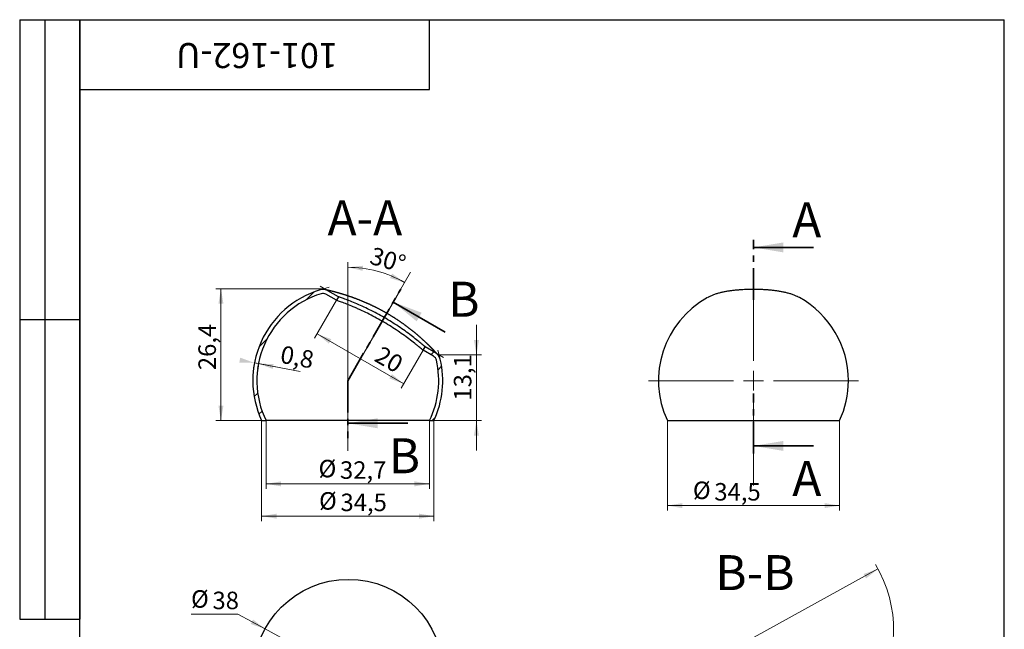
# Model space of a CAD drawing. Units: millimetres. Extents: x 8 to 210, y -7 to 292.
# Drawn here: x 8 to 205, y 170 to 292 of the extents above; entities that cross this region are included whole.
import ezdxf

# ---------------------------------------------------------------- set-up
doc = ezdxf.new("R2010")
doc.units = ezdxf.units.MM
doc.header["$PDSIZE"] = -1
doc.linetypes.add('CENTER', pattern=[10.159999999999998, 6.35, -1.27, 1.27, -1.27])
doc.styles.add('SLDTEXTSTYLE1', font='TXT', dxfattribs={"width": 0.7})
doc.dimstyles.new('SLDDIMSTYLE0', dxfattribs={"dimtxt": 3.5, "dimasz": 3, "dimexe": 0, "dimexo": 0.0625, "dimgap": 0.875, "dimtad": 2, "dimdec": 1, "dimrnd": 1e-09, "dimzin": 12, "dimdsep": 46, "dimtxsty": 'SLDTEXTSTYLE1', "dimsah": 1, "dimcen": 0.09, "dimadec": 0, "dimazin": 3, "dimtfac": 1, "dimtdec": 3, "dimtofl": 0, "dimtmove": 0, "dimatfit": 3, "dimfxl": 1, "dimfrac": 2, "dimtolj": 1, "dimtzin": 12, "dimarcsym": 0})
doc.dimstyles.new('SLDDIMSTYLE1', dxfattribs={"dimtxt": 3.5, "dimasz": 3, "dimexe": 0, "dimexo": 0.0625, "dimgap": 0.875, "dimtad": 2, "dimdec": 1, "dimrnd": 1e-09, "dimzin": 12, "dimdsep": 46, "dimtxsty": 'SLDTEXTSTYLE1', "dimsah": 1, "dimcen": 0.09, "dimadec": 0, "dimazin": 3, "dimtfac": 1, "dimtdec": 3, "dimtmove": 0, "dimatfit": 0, "dimfxl": 1, "dimfrac": 2, "dimtolj": 1, "dimtzin": 12, "dimarcsym": 0})
doc.dimstyles.new('SLDDIMSTYLE2', dxfattribs={"dimtxt": 3.5, "dimasz": 3, "dimexe": 0, "dimexo": 0.0625, "dimgap": 0.875, "dimtad": 2, "dimdec": 4, "dimzin": 12, "dimdsep": 46, "dimtxsty": 'SLDTEXTSTYLE1', "dimsah": 1, "dimcen": 0.09, "dimazin": 3, "dimtfac": 1, "dimtdec": 3, "dimtofl": 0, "dimtmove": 0, "dimatfit": 3, "dimfxl": 1, "dimfrac": 2, "dimtolj": 1, "dimtzin": 12, "dimarcsym": 0})
doc.dimstyles.new('SLDDIMSTYLE3', dxfattribs={"dimtxt": 3.5, "dimasz": 3, "dimexe": 0, "dimexo": 0.0625, "dimgap": 0.875, "dimtad": 2, "dimdec": 1, "dimrnd": 1e-09, "dimdsep": 46, "dimtxsty": 'SLDTEXTSTYLE1', "dimsah": 1, "dimcen": 0.09, "dimadec": 0, "dimazin": 2, "dimtfac": 1, "dimtdec": 3, "dimtmove": 0, "dimatfit": 0, "dimfxl": 1, "dimfrac": 2, "dimtolj": 1, "dimtzin": 12, "dimarcsym": 0})
doc.dimstyles.new('SLDDIMSTYLE4', dxfattribs={"dimtxt": 3.5, "dimasz": 3, "dimexe": 0, "dimexo": 0.0625, "dimgap": 0.875, "dimtad": 0, "dimtih": 1, "dimtoh": 1, "dimdec": 1, "dimrnd": 1e-09, "dimzin": 12, "dimdsep": 46, "dimtxsty": 'SLDTEXTSTYLE1', "dimsah": 1, "dimcen": 0, "dimadec": 0, "dimazin": 3, "dimtfac": 1, "dimtdec": 3, "dimtmove": 0, "dimatfit": 3, "dimfxl": 1, "dimfrac": 2, "dimtolj": 1, "dimtzin": 12, "dimarcsym": 0})
doc.dimstyles.new('SLDDIMSTYLE5', dxfattribs={"dimtxt": 3.5, "dimasz": 3, "dimexe": 0, "dimexo": 0.0625, "dimgap": 0.875, "dimtad": 0, "dimtih": 1, "dimtoh": 1, "dimdec": 1, "dimrnd": 1e-09, "dimzin": 12, "dimdsep": 46, "dimtxsty": 'SLDTEXTSTYLE1', "dimsah": 1, "dimcen": 0, "dimadec": 0, "dimazin": 3, "dimtfac": 1, "dimtdec": 3, "dimtmove": 0, "dimatfit": 3, "dimfxl": 1, "dimfrac": 2, "dimtolj": 1, "dimtzin": 12, "dimarcsym": 0})
pattern_1 = [(45, (0, 0), (-6.735192090801866, 6.735192090801866), []), (45, (4.49013, 2e-323), (-6.735192090801866, 6.735192090801866), [])]

# ---------------------------------------------------------------- blocks, each defined once
blk = doc.blocks.new('_D')
at = {"color": 7, "linetype": 'Continuous', "lineweight": 0}
for p, q in [((137.5809300720519, 211.7586732980935), (137.5809300720519, 193.7586732980935)), ((172.0483059512801, 211.7586732980935), (172.0483059512801, 193.7586732980935)), ((172.0483059512801, 194.7586732980935), (137.5809300720519, 194.7586732980935))]:
    blk.add_line(p, q, dxfattribs=at)
at = {"color": 7, "linetype": 'Continuous', "lineweight": 18}
for points in [[(137.5809300720519, 194.7586732980935), (140.5809300720519, 194.2586732980935), (140.5809300720519, 195.2586732980935)], [(172.0483059512801, 194.7586732980935), (169.0483059512801, 195.2586732980935), (169.0483059512801, 194.2586732980935)]]:
    blk.add_solid(points, dxfattribs=at)
at = {"color": 7, "linetype": 'Continuous', "lineweight": 18, "char_height": 3.5, "attachment_point": 1, "style": 'SLDTEXTSTYLE1'}
for s, insert in [('%%c', (142.6946936728539, 199.5669381399481)), ('34,5', (146.980249005753, 199.2704103872953))]:
    blk.add_mtext(s, dxfattribs=dict(at, insert=insert))
blk = doc.blocks.new('SW_CENTERMARKSYMBOL_0')
at = {"color": 0, "linetype": 'Continuous', "lineweight": 18}
for p, q in [((0, 3.999999999999976), (0, 20.99999999999999)), ((0, 0), (0, 2.000000000000002)), ((-4.000000000000004, 0), (-20.99999999999999, 0)), ((0, 0), (-2.000000000000002, 0)), ((0, 0), (0, -2.000000000000002)), ((0, 0), (2.000000000000002, 0)), ((4.000000000000004, 0), (20.99999999999999, 0)), ((0, -4.000000000000004), (0, -21.00000000000002))]:
    blk.add_line(p, q, dxfattribs=at)
blk = doc.blocks.new('_D_1')
at = {"color": 7, "linetype": 'Continuous', "lineweight": 0}
for p, q in [((68.95443693732572, 238.1706221058107), (47.27000716751979, 238.1706221058107)), ((48.27000716751979, 238.1706221058107), (48.27000716751979, 211.7586732980935)), ((57.29739086911351, 211.7586732980935), (47.27000716751979, 211.7586732980935))]:
    blk.add_line(p, q, dxfattribs=at)
at = {"color": 7, "linetype": 'Continuous', "lineweight": 18}
for points in [[(48.27000716751979, 238.1706221058107), (47.77000716751979, 235.1706221058107), (48.77000716751979, 235.1706221058107)], [(48.27000716751979, 211.7586732980935), (48.77000716751979, 214.7586732980935), (47.77000716751979, 214.7586732980935)]]:
    blk.add_solid(points, dxfattribs=at)
at = {"color": 7, "linetype": 'Continuous', "lineweight": 18, "insert": (43.75827031114856, 221.8644843504156), "char_height": 3.5, "attachment_point": 1, "rotation": 90.00000000000041, "style": 'SLDTEXTSTYLE1'}
blk.add_mtext('26,4', dxfattribs=at)
blk = doc.blocks.new('_D_2')
at = {"color": 7, "linetype": 'Continuous', "lineweight": 0}
for p, q in [((99.3844667770028, 224.9026154733131), (99.3844667770028, 230.9026154733131)), ((91.93529853997241, 224.9026154733131), (100.3844667770028, 224.9026154733131)), ((99.3844667770028, 224.9026154733131), (99.3844667770028, 211.7586732980935)), ((89.99234460818464, 211.7586732980935), (100.3844667770028, 211.7586732980935)), ((99.3844667770028, 211.7586732980935), (99.3844667770028, 205.7586732980935))]:
    blk.add_line(p, q, dxfattribs=at)
at = {"color": 7, "linetype": 'Continuous', "lineweight": 18}
for points in [[(99.3844667770028, 224.9026154733131), (99.8844667770028, 227.9026154733131), (98.8844667770028, 227.9026154733131)], [(99.3844667770028, 211.7586732980935), (98.8844667770028, 208.7586732980935), (99.8844667770028, 208.7586732980935)]]:
    blk.add_solid(points, dxfattribs=at)
at = {"color": 7, "linetype": 'Continuous', "lineweight": 18, "insert": (94.87272992063161, 215.7699417578642), "char_height": 3.5, "attachment_point": 1, "rotation": 90.00000000000041, "style": 'SLDTEXTSTYLE1'}
blk.add_mtext('13,1', dxfattribs=at)
blk = doc.blocks.new('_D_3')
at = {"color": 7, "linetype": 'Continuous', "lineweight": 0}
blk.add_line((73.64486773864907, 219.7586732980935), (73.64486773864907, 243.4497989549367), dxfattribs=at)
at = {"color": 7, "linetype": 'Continuous', "lineweight": 18}
blk.add_arc((73.64486773864907, 219.7586732980934), 22.69112565684328, 60.00000000000035, 90, dxfattribs=at)
for points in [[(73.64486773864907, 242.4497989549367), (76.60555228227335, 241.7538485018553), (76.67122894037414, 242.7516894594135)], [(84.99043056707059, 239.4097645573846), (82.52047013758745, 241.1843900042853), (82.07842731315928, 240.2873960570529)]]:
    blk.add_solid(points, dxfattribs=at)
at = {"color": 7, "linetype": 'Continuous', "lineweight": 18, "insert": (78.76569503053452, 246.5861956535756), "char_height": 3.5, "attachment_point": 1, "rotation": 344.072385076895, "style": 'SLDTEXTSTYLE1'}
blk.add_mtext('30°', dxfattribs=at)
blk = doc.blocks.new('_D_4')
at = {"color": 7, "linetype": 'Continuous', "lineweight": 0}
for p, q in [((57.29739086911351, 211.7586732980935), (57.29739086911351, 198.1075199434262)), ((89.99234460818464, 211.7586732980935), (89.99234460818464, 198.1075199434262)), ((57.29739086911351, 199.1075199434262), (89.99234460818464, 199.1075199434262))]:
    blk.add_line(p, q, dxfattribs=at)
at = {"color": 7, "linetype": 'Continuous', "lineweight": 18}
for points in [[(57.29739086911351, 199.1075199434262), (60.29739086911351, 198.6075199434262), (60.29739086911351, 199.6075199434262)], [(89.99234460818464, 199.1075199434262), (86.99234460818464, 199.6075199434262), (86.99234460818464, 198.6075199434262)]]:
    blk.add_solid(points, dxfattribs=at)
at = {"color": 7, "linetype": 'Continuous', "lineweight": 18, "char_height": 3.5, "attachment_point": 1, "style": 'SLDTEXTSTYLE1'}
for s, insert in [('%%c', (67.79583922376433, 203.9157847852808)), ('32,7', (72.08139455666343, 203.619257032628))]:
    blk.add_mtext(s, dxfattribs=dict(at, insert=insert))
blk = doc.blocks.new('_D_5')
at = {"color": 7, "linetype": 'Continuous', "lineweight": 0}
for p, q in [((54.98021129909135, 223.3126288399196), (54.79316100741628, 222.3302785009955)), ((54.98021129909134, 223.3126288399196), (64.12169799987322, 221.5719893898455)), ((54.98021129909134, 223.3126288399196), (55.76609157023061, 223.1629886065795)), ((55.76609157023061, 223.1629886065795), (55.57904127855555, 222.1806382676554)), ((55.76609157023061, 223.1629886065795), (61.66019360377515, 222.0406868565291))]:
    blk.add_line(p, q, dxfattribs=at)
at = {"color": 7, "linetype": 'Continuous', "lineweight": 18}
for points in [[(54.98021129909134, 223.3126288399196), (52.12668542815661, 224.3649548844068), (51.93963513648154, 223.3826045454827)], [(55.76609157023061, 223.1629886065795), (58.61961744116535, 222.1106625620923), (58.80666773284041, 223.0930129010164)]]:
    blk.add_solid(points, dxfattribs=at)
at = {"color": 7, "linetype": 'Continuous', "lineweight": 18, "insert": (60.59620739131473, 226.8360797027408), "char_height": 3.5, "attachment_point": 1, "rotation": 349.2193075971094, "style": 'SLDTEXTSTYLE1'}
blk.add_mtext('0,8', dxfattribs=at)
blk = doc.blocks.new('_D_6')
at = {"color": 7, "linetype": 'Continuous', "lineweight": 0}
for p, q in [((56.41117979903498, 211.7586732980935), (56.41117979903498, 191.6427718941663)), ((90.87855567826317, 211.7586732980935), (90.87855567826317, 191.6427718941663)), ((56.41117979903498, 192.6427718941663), (90.87855567826317, 192.6427718941663))]:
    blk.add_line(p, q, dxfattribs=at)
at = {"color": 7, "linetype": 'Continuous', "lineweight": 18}
for points in [[(56.41117979903498, 192.6427718941663), (59.41117979903498, 192.1427718941663), (59.41117979903498, 193.1427718941663)], [(90.87855567826317, 192.6427718941663), (87.87855567826317, 193.1427718941663), (87.87855567826317, 192.1427718941663)]]:
    blk.add_solid(points, dxfattribs=at)
at = {"color": 7, "linetype": 'Continuous', "lineweight": 18, "char_height": 3.5, "attachment_point": 1, "style": 'SLDTEXTSTYLE1'}
for s, insert in [('%%c', (67.89528416627277, 197.451036736021)), ('34,5', (72.18083949917187, 197.1545089833682))]:
    blk.add_mtext(s, dxfattribs=dict(at, insert=insert))
blk = doc.blocks.new('_D_7')
at = {"color": 7, "linetype": 'Continuous', "lineweight": 0}
for p, q in [((71.3846137008047, 235.8437984665343), (67.00667253658801, 228.2609819375637)), ((67.50667253658801, 229.1270073413482), (84.82718061227679, 219.1270073413482)), ((88.70512177649348, 225.8437984665343), (84.32718061227679, 218.2609819375637))]:
    blk.add_line(p, q, dxfattribs=at)
at = {"color": 7, "linetype": 'Continuous', "lineweight": 18}
for points in [[(67.50667253658801, 229.1270073413482), (69.85474874794133, 227.193994639456), (70.35474874794133, 228.0600200432404)], [(84.82718061227679, 219.1270073413482), (82.47910440092348, 221.0600200432404), (81.97910440092348, 220.193994639456)]]:
    blk.add_solid(points, dxfattribs=at)
at = {"color": 7, "linetype": 'Continuous', "lineweight": 18, "insert": (80.47743699612283, 226.8480379661179), "char_height": 3.5, "attachment_point": 1, "rotation": 330.0000000000008, "style": 'SLDTEXTSTYLE1'}
blk.add_mtext('20', dxfattribs=at)
blk = doc.blocks.new('_D_8')
at = {"color": 7, "linetype": 'Continuous', "lineweight": 0}
for p, q in [((51.67228472270421, 173.0189229117664), (42.28464561738421, 173.0189229117664)), ((57.08431095657254, 170.0756915717675), (51.67228472270421, 173.0189229117664)), ((90.46709106734005, 151.9210780513385), (57.08431095657254, 170.0756915717675)), ((90.46709106734005, 151.9210780513385), (95.73805634798755, 149.0545601270602))]:
    blk.add_line(p, q, dxfattribs=at)
at = {"color": 7, "linetype": 'Continuous', "lineweight": 18}
for points in [[(57.08431095657254, 170.0756915717675), (54.68770480993865, 171.9481976406272), (54.20995182255893, 171.069703427186)], [(90.46709106734005, 151.9210780513385), (92.86369721397395, 150.0485719824787), (93.34145020135367, 150.92706619592)]]:
    blk.add_solid(points, dxfattribs=at)
at = {"color": 7, "linetype": 'Continuous', "lineweight": 18, "char_height": 3.5, "attachment_point": 1, "style": 'SLDTEXTSTYLE1'}
for s, insert in [('%%c', (42.2846456173842, 177.827187753621)), ('38', (46.57020095028329, 177.5306600009683))]:
    blk.add_mtext(s, dxfattribs=dict(at, insert=insert))
blk = doc.blocks.new('_D_9')
at = {"color": 7, "linetype": 'Continuous', "lineweight": 0}
for p, q in [((179.7154317900326, 182.0703666583212), (135.1969147759313, 157.6011688197085)), ((135.1969147759313, 157.6011688197085), (131.1200769693704, 155.3603720112013)), ((131.1200769693704, 155.3603720112013), (119.1900762469621, 155.3603720112013))]:
    blk.add_line(p, q, dxfattribs=at)
at = {"color": 7, "linetype": 'Continuous', "lineweight": 18}
blk.add_arc((157.4561732829819, 169.8357677390149), 25.40000000000002, 327.2236283323875, 31.04956991362306, dxfattribs=at)
for points in [[(179.7154317900326, 182.0703666583212), (176.8455469482686, 181.0635096699592), (177.327224071076, 180.1871609098391)], [(135.1969147759313, 157.6011688197085), (138.0667996176953, 158.6080258080705), (137.5851224948879, 159.4843745681906)]]:
    blk.add_solid(points, dxfattribs=at)
at = {"color": 7, "linetype": 'Continuous', "lineweight": 18, "char_height": 3.5, "attachment_point": 1, "style": 'SLDTEXTSTYLE1'}
for s, insert in [('%%c', (119.1900762469621, 160.1686368530559)), ('50,8', (123.4756315798612, 159.8721091004032))]:
    blk.add_mtext(s, dxfattribs=dict(at, insert=insert))

msp = doc.modelspace()

# ---------------------------------------------------------------- hatches: boundary and pattern name
at = {"linetype": 'Continuous', "lineweight": 18}
h = msp.add_hatch(dxfattribs=at)
h.set_pattern_fill('ANSI32', angle=2.8e-322, style=0)
h.set_pattern_definition(pattern_1)
edge = h.paths.add_edge_path(flags=0)
edge.add_arc((68.68243306985784, 236.0182625351554), 2, 59.99999999999992, 106.9722150900614)
edge.add_arc((73.64486773864907, 219.7586732980935), 19, 106.9722150900618, 204.9010623703678)
edge.add_line((56.41117979903498, 211.7586732980935), (57.29739086911351, 211.7586732980935))
edge.add_arc((73.64486773864907, 219.7586732980935), 18.2, 106.97221509006101, 206.0758388188121, ccw=False)
edge.add_arc((68.68243306985784, 236.0182625351554), 1.2, 59.99999999999869, 106.97221509006039, ccw=False)
edge.add_line((69.28243306985784, 237.0574930196967), (71.3846137008047, 235.8437984665343))
edge.add_line((71.3846137008047, 235.8437984665343), (71.78461370080471, 236.5366187895619))
edge.add_line((71.78461370080471, 236.5366187895619), (69.68243306985785, 237.7503133427243))
h = msp.add_hatch(dxfattribs=at)
h.set_pattern_fill('ANSI32', angle=2.8e-322, style=0)
h.set_pattern_definition(pattern_1)
edge = h.paths.add_edge_path(flags=0)
edge.add_line((89.99234460818464, 211.7586732980935), (90.87855567826317, 211.7586732980935))
edge.add_arc((73.64486773864907, 219.7586732980935), 19, 335.0989376296338, 373.0277849099389)
edge.add_arc((90.20730240744035, 223.5908734288305), 2, 13.0277849099385, 60.00000000000063)
edge.add_line((91.20730240744034, 225.3229242363994), (89.10512177649348, 226.5366187895618))
edge.add_line((89.10512177649348, 226.5366187895618), (88.70512177649348, 225.8437984665343))
edge.add_line((88.70512177649348, 225.8437984665343), (90.80730240744033, 224.6301039133719))
edge.add_arc((90.20730240744035, 223.5908734288305), 1.2, 13.027784909938077, 59.999999999999886, ccw=False)
edge.add_arc((73.64486773864907, 219.7586732980935), 18.2, -26.075838818812883, 13.027784909937282, ccw=False)

# ---------------------------------------------------------------- linework, layer by layer
at = {"color": 7, "linetype": 'Continuous', "lineweight": 25}
for p, q in [((8.000000000000014, 292), (20.00000000000001, 292)), ((8.000000000000014, 292), (8.000000000000014, 172)), ((13.00000000000001, 292), (13.00000000000001, 172)), ((20, 5.000000000000001), (20, 292.0000000000001)), ((20, 292.0000000000001), (205.0000000000001, 292.0000000000001)), ((20, 278), (20, 292.0000000000001)), ((20, 292.0000000000001), (90, 292.0000000000001)), ((20.00000000000001, 292), (20.00000000000001, 172)), ((90.00000000000001, 278), (90, 292.0000000000001)), ((205.0000000000001, 5.000000000000001), (205.0000000000001, 292.0000000000001)), ((20, 278), (90.00000000000001, 278)), ((71.38461370080472, 235.8437984665343), (69.28243306985784, 237.0574930196967)), ((71.78461370080471, 236.5366187895619), (69.68243306985785, 237.7503133427243)), ((71.78461370080471, 236.5366187895619), (71.38461370080472, 235.8437984665343)), ((163.9930595057482, 236.3916488891977), (163.6557121545407, 236.5631863673456)), ((145.6230234182033, 236.3848458788751), (145.5969040179988, 236.3692776605819)), ((164.0185231720603, 236.366615305151), (163.9891776380509, 236.3825147197562)), ((8.000000000000007, 232), (20.00000000000001, 232)), ((88.70512177649348, 225.8437984665343), (89.10512177649348, 226.5366187895618)), ((90.80730240744033, 224.6301039133719), (88.70512177649348, 225.8437984665343)), ((91.20730240744034, 225.3229242363994), (89.10512177649348, 226.5366187895618)), ((56.41117979903499, 211.7586732980935), (57.29739086911352, 211.7586732980935)), ((89.99234460818464, 211.7586732980935), (57.29739086911352, 211.7586732980935)), ((89.99234460818464, 211.7586732980935), (90.87855567826317, 211.7586732980935)), ((137.5809300720519, 211.7586732980935), (172.0483059512801, 211.7586732980935)), ((8.000000000000014, 172), (20.00000000000001, 172))]:
    msp.add_line(p, q, dxfattribs=at)
at = {"color": 7, "linetype": 'CENTER', "lineweight": 35}
for p, q in [((154.814618011666, 235.9274776927619), (154.814618011666, 247.9274776927619)), ((73.64486773864907, 219.7586732980935), (84.2300196989318, 238.0926942991407)), ((73.64486773864907, 219.7586732980935), (73.64486773864907, 208.2316198027161)), ((154.814618011666, 205.1988215172647), (154.814618011666, 217.2048215172646))]:
    msp.add_line(p, q, dxfattribs=at)
at = {"color": 7, "linetype": 'Continuous', "lineweight": 35}
for p, q in [((166.814618011666, 246.4274776927619), (154.814618011666, 246.4274776927619)), ((93.12232454434512, 229.4946180877874), (82.73001969893181, 235.4946180877874)), ((85.64486773864907, 211.2316198027161), (73.64486773864907, 211.2316198027161)), ((166.814618011666, 206.6988215172647), (154.814618011666, 206.6988215172647))]:
    msp.add_line(p, q, dxfattribs=at)
at = {"color": 7, "linetype": 'Continuous', "lineweight": 18}
for p, q in [((86.19452736084511, 241.4953213814329), (73.64486773864907, 219.7586732980935)), ((73.64486773864907, 219.7586732980935), (84.2300196989318, 238.0926942991407)), ((73.64486773864907, 211.7586732980935), (73.64486773864907, 219.7586732980935)), ((73.64486773864907, 219.7586732980935), (73.64486773864907, 205.7186932720502)), ((73.64486773864907, 219.7586732980935), (73.64486773864907, 205.7186932720502)), ((73.64486773864907, 219.7586732980935), (73.64486773864907, 208.2316198027161))]:
    msp.add_line(p, q, dxfattribs=at)
at = {"color": 7, "linetype": 'Continuous', "lineweight": 0}
for p, q in [((69.68243306985785, 237.7503133427243), (68.08841153354128, 238.6706221058106)), ((68.09861722647065, 237.9311553865744), (69.91744850637174, 238.4400821545814)), ((91.20730240744034, 225.3229242363994), (92.80132394375686, 224.4026154733131)), ((92.15582413318049, 224.0417205030349), (91.68715200298985, 225.8713379806306))]:
    msp.add_line(p, q, dxfattribs=at)
at = {"color": 7, "linetype": 'Continuous', "lineweight": 25}
msp.add_circle((73.77570101195629, 160.998384811553), 19.00000000000003, dxfattribs=at)
for centre, radius, start, end in [((73.64486773864907, 219.7586732980935), 18.99999999999999, 106.9722150900618, 204.9010623703678), ((73.64486773864907, 219.7586732980935), 18.20000000000002, 106.9722150900618, 206.0758388188129), ((68.68243306985784, 236.0182625351554), 2.000000000000024, 59.99999999999992, 106.9722150900614), ((68.68243306985784, 236.0182625351554), 1.200000000000004, 59.99999999999952, 106.9722150900612), ((154.814618011666, 219.7586732980935), 19.00000000000001, 119.0270930780659, 204.9010623703678), ((154.814618011666, 219.7586732980935), 18.99999999999998, 0, 61.00538046635143), ((90.20730240744035, 223.5908734288305), 1.199999999999999, 13.02778490993873, 60.00000000000069), ((90.20730240744037, 223.5908734288305), 2.000000000000002, 13.02778490993859, 60.00000000000097), ((73.64486773864907, 219.7586732980935), 18.20000000000002, 333.9241611811888, 13.02778490993807), ((73.64486773864907, 219.7586732980935), 19.00000000000001, 335.0989376296338, 13.02778490993808), ((154.814618011666, 219.7586732980935), 18.99999999999999, 335.0989376296338, 0)]:
    msp.add_arc(centre, radius, start, end, dxfattribs=at)
for points, knots in [([(91.6846528918494, 224.9389978949064), (91.68463485335833, 224.9390176804326), (91.68458122061702, 224.9390765075264), (91.6835123548783, 224.9402498622854), (91.68103038377335, 224.9429755862432), (91.67701372155575, 224.9473858691852), (91.67141089553401, 224.9535352275172), (91.66413815953227, 224.9615128450371), (91.65529066846152, 224.9712114749071), (91.64491512808023, 224.9825770889141), (91.63305053085212, 224.9955641053384), (91.61967322556856, 225.0101958127056), (91.60548293596355, 225.025703594027), (91.59036002520347, 225.0422229026689), (91.57405078251024, 225.0600248951345), (91.55591173090983, 225.0798042709602), (91.53612078611862, 225.1013586977307), (91.51470520494149, 225.1246500505851), (91.4916811694239, 225.1496521606294), (91.46706202941793, 225.1763418551669), (91.44085610880796, 225.2047013710655), (91.41306805541014, 225.2347168846734), (91.38369919002218, 225.2663781263613), (91.35274800472182, 225.2996778277795), (91.32021063547273, 225.3346111945975), (91.28608081095815, 225.3711759510078), (91.25035150496463, 225.4093705199995), (91.21300988040846, 225.4491995421517), (91.1740610143866, 225.4906480207945), (91.13411061609608, 225.5330650620502), (91.09284694765326, 225.5767675651842), (91.050414061408, 225.6215926214896), (91.00609576125873, 225.6682818635546), (90.96022709986387, 225.716467291883), (90.91279641943964, 225.7661468588256), (90.86379383176198, 225.8173162835457), (90.81320769177333, 225.869972766054), (90.76102534631126, 225.9241141688141), (90.70723301030974, 225.9797391243578), (90.65181586124953, 226.0368469105075), (90.59475809673413, 226.0954373638938), (90.53604288671585, 226.15551090593), (90.47565276098315, 226.2170681018372), (90.41356832527826, 226.2801110100079), (90.34976899734346, 226.3446421106451), (90.28454976559915, 226.4103462668358), (90.2177379943522, 226.4773772603419), (90.14939860346456, 226.5456525963184), (90.07921736234339, 226.6154652422147), (90.00739352350058, 226.686596255273), (89.93395002906183, 226.7590027984967), (89.85891360281217, 226.8326382870351), (89.78233697620954, 226.9074307436705), (89.70416626660916, 226.9834124504782), (89.62440740888788, 227.060557595004), (89.54300915571962, 227.1388943648727), (89.46002809767747, 227.2183472459173), (89.37543608882157, 227.2989218622841), (89.28919890563746, 227.3806287168818), (89.20128106053996, 227.4634785732218), (89.11160111017189, 227.5475239924948), (89.02014448140525, 227.632754267688), (88.92697385282558, 227.7190856638785), (88.83221505121314, 227.8063780890571), (88.73593753276188, 227.8945456492114), (88.63811827193827, 227.9835875520482), (88.53873369822155, 228.0735029093999), (88.43775964410464, 228.1642907571274), (88.33517130972314, 228.2559500658142), (88.23094330921917, 228.3484796667028), (88.1250495747048, 228.4418783405684), (88.01746375796857, 228.5361443298231), (87.90815777802165, 228.6312770036716), (87.79708992174834, 228.7272854835847), (87.68538924901503, 228.8231775492808), (87.57199898622513, 228.9198292825047), (87.45701905156568, 229.0171394026931), (87.33927704214145, 229.1160655156875), (87.21990321937656, 229.2156317032623), (87.09896844130462, 229.3157590563433), (86.97655250195568, 229.4163616767164), (86.85273934834258, 229.517350833206), (86.72761721915835, 229.6186349544408), (86.60127805699015, 229.7201202044684), (86.4738175408045, 229.8217106369529), (86.34534237280555, 229.9233022927386), (86.21596732379383, 230.0247868348254), (86.0858321279942, 230.1260353504611), (85.9537792835411, 230.2279313946487), (85.81988964605497, 230.3303986971839), (85.68395635067965, 230.4335566837076), (85.54712483528442, 230.5365203694213), (85.40916997151166, 230.6394456247771), (85.2700746328339, 230.742330527364), (85.12982110479716, 230.8451730762346), (84.98839142546133, 230.9479710782937), (84.84576736213766, 231.0507221164435), (84.70193041936302, 231.1534235475478), (84.55686186249288, 231.2560724687376), (84.41054264957387, 231.3586657800976), (84.26295461522837, 231.461199268367), (84.1142550074722, 231.563547826653), (83.96458419301027, 231.6656027147518), (83.81407104705735, 231.7672667351472), (83.6626672159134, 231.8685635673328), (83.51034228274582, 231.9695039141708), (83.357064426583, 232.0700988334371), (83.20303679616859, 232.1702060274424), (83.0481582041307, 232.2698760522122), (82.89246253629153, 232.369090058668), (82.73581837611262, 232.4679252199216), (82.57850178634376, 232.5662005646428), (82.42077601493098, 232.66374711637), (82.26280484136068, 232.7604562590529), (82.10417350848775, 232.8565847878633), (81.944812870314, 232.952173091968), (81.78466729856368, 233.0472454644332), (81.62417482691791, 233.1415409455626), (81.46332558964484, 233.2350665228734), (81.30210976697848, 233.3278290286527), (81.14051741700445, 233.4198350846142), (80.97854149441645, 233.5110894424371), (80.81617550157308, 233.6015963806821), (80.65341288549101, 233.6913600603989), (80.49024398542174, 233.7803861644007), (80.32665838212323, 233.8686805490905), (80.16276298603101, 233.9561861968093), (79.99873714962303, 234.0428105358606), (79.83472238718288, 234.1284855232799), (79.67074165054727, 234.2132068688326), (79.50674699769965, 234.2970065938367), (79.34272456003544, 234.3798978620848), (79.17858599099687, 234.4619331454395), (79.01478139312002, 234.5428868177349), (78.85122019137262, 234.622820942225), (78.68795892659327, 234.7017255598711), (78.52460712003403, 234.7797971911241), (78.36141198212806, 234.8569234128011), (78.19863348324893, 234.9329882242826), (78.03663944566877, 235.0078281768668), (77.87510267975021, 235.0816203115905), (77.71402353222402, 235.1543752139084), (77.5532109294742, 235.2261893246344), (77.39307801125257, 235.2968918973695), (77.23362047487488, 235.3665005440715), (77.07483371182771, 235.4350326525478), (76.91671303053015, 235.5025053372256), (76.75925372011888, 235.5689354109053), (76.60245083622357, 235.6343394652092), (76.44630007316711, 235.6987335785751), (76.29079457812702, 235.7621344036191), (76.13589530424052, 235.8245718796325), (75.9818379824481, 235.8859632507884), (75.82921669902491, 235.9460780710801), (75.67804888040766, 236.0049452229448), (75.5280805199295, 236.0626894005501), (75.37880868809968, 236.1195230158465), (75.23034084874898, 236.1754210318993), (75.0827791114439, 236.2303610522192), (74.93622255593634, 236.2843222355787), (74.79076694981006, 236.3372853719681), (74.64650436831, 236.3892329150276), (74.50352315071538, 236.4401490398379), (74.36190678218293, 236.490019570492), (74.22174368258332, 236.5388299627798), (74.08460376862803, 236.586051588952), (73.94897132400216, 236.6322486872346), (73.81483957888294, 236.6774469770166), (73.68082055428206, 236.7221187473901), (73.54853725059675, 236.7657388047671), (73.41797673541882, 236.8083320738872), (73.28912201624105, 236.8499242848671), (73.1619568647312, 236.8905402246963), (73.03646523547067, 236.9302040029155), (72.91263146121227, 236.9689390003729), (72.79044027053432, 237.0067678966432), (72.66987672836021, 237.0437127006587), (72.55092664590809, 237.0797946925518), (72.433575187769, 237.1150347166341), (72.31783771546111, 237.1494445733876), (72.20418138296425, 237.1829014072654), (72.09265909727735, 237.2154100378741), (71.98324950209863, 237.2469979662252), (71.87554016680106, 237.2778009704324), (71.76960163477663, 237.3078142141154), (71.66551984089958, 237.3370285287192), (71.56336776088786, 237.3654386114978), (71.4634107999954, 237.3929857796589), (71.36543783383178, 237.4197471183199), (71.26945727951575, 237.4457349339575), (71.17531123667464, 237.471005718547), (71.08322807424516, 237.4955125743272), (70.99319523211396, 237.5192734578893), (70.90519749266153, 237.5423065509931), (70.81921670545724, 237.5646306306157), (70.73528698729044, 237.5862497707845), (70.65344293096663, 237.6071675763103), (70.57365284054141, 237.627405751974), (70.4958433362429, 237.6469949614398), (70.42003489762682, 237.6659416155726), (70.34628706183082, 237.6842420810814), (70.27466185663471, 237.7018921948173), (70.20521152007272, 237.7188896505187), (70.13838117224644, 237.7351381460682), (70.07357528015798, 237.7507950646638), (70.01081298936344, 237.7658639648131), (69.9498095908342, 237.7804210245198), (69.89102205744987, 237.794366039121), (69.8344495535311, 237.8077086409074), (69.78009180654666, 237.8204581928437), (69.72795691923199, 237.8326219321573), (69.67779739827009, 237.844266510782), (69.62954388416557, 237.8554141369187), (69.58324991961207, 237.8660581849811), (69.53913829793967, 237.8761538717456), (69.49725166869825, 237.8856980763676), (69.45759117609188, 237.8946970939188), (69.42016406393759, 237.9031557249575), (69.38497497963444, 237.9110791666594), (69.35202794238563, 237.9184728495245), (69.32104424921013, 237.9254044349285), (69.29198385426142, 237.9318859558158), (69.26488240962684, 237.9379128045314), (69.23992423208351, 237.9434475036009), (69.21718511020073, 237.9484769499927), (69.19669993382834, 237.9529970263169), (69.17865278319897, 237.9569711023351), (69.16391453096278, 237.9602106448145), (69.15310699246085, 237.9625853545906), (69.14318556461266, 237.9647671283116), (69.1339149442591, 237.9668071778323), (69.12589240244716, 237.9685744781744), (69.12062980347045, 237.9697352989025), (69.11773007760638, 237.9703762568559), (69.11735470327993, 237.9704594675569), (69.11720038259037, 237.9704936764302)], [0, 0, 0, 0, 0.001172605438526928, 0.003486435973634391, 0.006303705442400047, 0.009389663936447929, 0.01279321099716517, 0.01632862583027436, 0.01992376812132329, 0.02354819152658588, 0.02718852585176368, 0.03083815551140141, 0.03449294990135899, 0.03775166974884703, 0.0411864600285418, 0.0446740532703823, 0.0482048810292118, 0.05177099830692083, 0.05536674623994448, 0.05898817820551014, 0.06263262544429103, 0.06629837084512762, 0.06998440772547228, 0.07369026254421467, 0.07741586465417795, 0.08116145031505674, 0.08492749157983415, 0.08871464326171294, 0.09252370309676602, 0.09635447952731989, 0.1000211058017201, 0.1037906968836834, 0.1075743550628784, 0.111372902727285, 0.1151869900513034, 0.1190173546792552, 0.1228648069069984, 0.1267302180639133, 0.1306145108087131, 0.1345186509869883, 0.1384436407627095, 0.1423905127903756, 0.1463603252359369, 0.1503541574918828, 0.1543731064569236, 0.1584190894891256, 0.1624318252588804, 0.1664985092853505, 0.1705865660418465, 0.1746947141637963, 0.178821537149272, 0.1829655680751416, 0.1871252930803674, 0.1912948106216775, 0.1954917243173158, 0.199704767078188, 0.2039349466060241, 0.2081840537283865, 0.2124539000813584, 0.2167463218892544, 0.2210631011707084, 0.225412632573493, 0.2297876528886161, 0.2341764249219588, 0.2385802219456077, 0.2430002925133039, 0.2474378874055408, 0.2518942591984253, 0.2563706618771301, 0.2608683504289456, 0.2653885804109226, 0.2699326074868138, 0.2745016869281408, 0.2790970730735751, 0.2837221825224009, 0.2882321721619106, 0.2928969801716154, 0.2975864383042552, 0.302298335009648, 0.3070299597381836, 0.311778463680626, 0.316540873539817, 0.3213141071921829, 0.3260949903246926, 0.3308802739609218, 0.3356666527569533, 0.3404497519552646, 0.3452261207216725, 0.3499880949557065, 0.3548801001245203, 0.3597553536328353, 0.3646373512825739, 0.3695271525638825, 0.3744258397543092, 0.3793344936058953, 0.3842541933249934, 0.3891860165152203, 0.3941310391110399, 0.3990903353013452, 0.4040649774424098, 0.4090560359594937, 0.4140644882404158, 0.4190735901500996, 0.4240861772852612, 0.4291049642337735, 0.4341309333913191, 0.4391650671483571, 0.4442102192863416, 0.4492440925084701, 0.4542975020406145, 0.4593610119788772, 0.4644277311067089, 0.4694889611770108, 0.4745367485942322, 0.4795737128304234, 0.4846473669959496, 0.4897160950743566, 0.4947809234245655, 0.4998428682589897, 0.5049029455517384, 0.5099621711061154, 0.5150215606245935, 0.5200818489907503, 0.5251439938980664, 0.5302090107226763, 0.5352779147793775, 0.5403517341146555, 0.5454205563002253, 0.5504789225690363, 0.5555314471521969, 0.560579220278716, 0.5656233291348618, 0.570665214420169, 0.5757128671652139, 0.5807174534908915, 0.5857311437244989, 0.5907477426846467, 0.595759642751494, 0.6007602847188117, 0.605742115815535, 0.6106882246790996, 0.6156555259471047, 0.6206065083246146, 0.6255421703482456, 0.6304635295585534, 0.63537160573398, 0.6402674207595885, 0.6451519985108265, 0.650026364744555, 0.654891546997098, 0.6597485744889269, 0.6645984780356703, 0.6694461960656979, 0.6742636264619559, 0.6790238986391774, 0.683782675233863, 0.6885372430522988, 0.6932852045723726, 0.6980242209341814, 0.7027520225775002, 0.7074664194045582, 0.7121653103168216, 0.7168466920943581, 0.7215086676023607, 0.7261494533265781, 0.7307667112513383, 0.7352094843300195, 0.739789409617325, 0.7443416205251641, 0.7488672871220446, 0.7533678242196109, 0.7578446438087167, 0.7622991541949968, 0.7667327595613517, 0.7711468595820231, 0.7755428490802811, 0.7799221177213236, 0.7842860497331068, 0.7886360236478369, 0.7929734120574236, 0.7972967109218855, 0.8015540886320714, 0.8057992796459387, 0.810031543075553, 0.8142482748135728, 0.8184469574301378, 0.8226251736112077, 0.8267807746936114, 0.8308901689464102, 0.8350063402516373, 0.8390992971079513, 0.8431703213536705, 0.8472207171595734, 0.8512517654649273, 0.8552647214999305, 0.859262899121704, 0.8632346412800247, 0.8671913961763003, 0.8711372518266486, 0.8750697249045374, 0.8789864261881785, 0.8828850751558411, 0.8867635051914449, 0.8906159462267816, 0.8943889953773153, 0.8982234502902703, 0.9020367219842258, 0.9058294024462423, 0.9096020294201104, 0.9133549910058625, 0.9170884950748809, 0.9208028206532963, 0.9245493591941961, 0.9282872028334229, 0.9320066315636951, 0.9357080895078802, 0.9393917509639756, 0.9430574184138376, 0.9467044071805466, 0.9503313496365444, 0.9539467803929732, 0.9576132561589282, 0.961279715631363, 0.9649372889884826, 0.9685776289348699, 0.9721907046410867, 0.975763770844467, 0.9792795369493297, 0.981921941175915, 0.9845556520785327, 0.9881933357438937, 0.9917968718618585, 0.9953318300161809, 0.9980808617954365, 1, 1, 1, 1]), ([(89.10512177649348, 226.5366187895618), (89.10512177649348, 226.5366187895618), (89.03044397980722, 226.6016401658803), (88.74433791773585, 226.8472067425993), (88.53922410325131, 227.02215660709), (88.02895342817986, 227.4481876647961), (87.73111637472778, 227.6930397952857), (87.07230225452741, 228.2208629045706), (86.70751500559699, 228.5068074424554), (85.54749499996815, 229.3892553017216), (84.6849082158346, 230.0109747085822), (82.87000801962215, 231.2269943552875), (81.91280769115284, 231.8248729977967), (79.96104661575643, 232.9517380603592), (78.96705599555432, 233.4805835500694), (77.49397634814196, 234.2047431213384), (77.00771282844727, 234.4338985511302), (76.05434258071004, 234.866106626771), (75.58695768690973, 235.069238050558), (74.69134585572384, 235.4446293193706), (74.26184655821916, 235.617412335527), (73.66653846268765, 235.8494863017093), (73.4761027208822, 235.9224014183883), (73.11760611173754, 236.05768713652), (72.948172297985, 236.1205719810944), (72.48423170582087, 236.2906632841633), (72.23308784866812, 236.3797793316607), (71.96758723875459, 236.4730699715551), (71.89911228082947, 236.496902111703), (71.80800930240578, 236.5285413458033), (71.78461370080471, 236.5366187895618), (71.78461370080471, 236.5366187895618)], [0, 0, 0, 0, 0.06250000000000008, 0.06250000000000008, 0.1250000000000001, 0.1250000000000001, 0.1875000000000002, 0.1875000000000002, 0.2500000000000003, 0.2500000000000003, 0.3750000000000003, 0.3750000000000003, 0.5000000000000003, 0.5000000000000003, 0.6250000000000003, 0.6250000000000003, 0.6875000000000003, 0.6875000000000003, 0.7500000000000003, 0.7500000000000003, 0.8125000000000003, 0.8125000000000003, 0.8437500000000002, 0.8437500000000002, 0.8750000000000002, 0.8750000000000002, 0.9375000000000002, 0.9375000000000002, 0.9687500000000002, 0.9687500000000002, 1, 1, 1, 1]), ([(163.5936292286951, 236.5947548634297), (163.5703456243922, 236.6067026153573), (163.3610115733935, 236.7141203191968), (162.9298264962032, 236.8850503841676), (162.2970658971031, 237.1090148282354), (161.6270340104242, 237.3008298946108), (160.93719781519, 237.4650303344384), (160.2353682135069, 237.6023454188278), (159.5272100213289, 237.7157444248772), (158.8160605865264, 237.8077511376794), (158.1041665287285, 237.8807117516681), (157.3930172537551, 237.9366158652501), (156.7555752623516, 237.9730586360603), (156.2338857543218, 237.9942208832588), (155.7185963397914, 238.0095006436134), (155.1302884995782, 238.0192724150024), (154.4277009553205, 238.0188617847724), (153.7228529298599, 238.0061620913639), (153.0187847347774, 237.9808079260429), (152.3193223600296, 237.9424308648869), (151.6282374319605, 237.8906867640525), (150.945626114498, 237.8246910878747), (150.2702701036926, 237.742627890882), (149.599888146302, 237.642387534249), (148.9351798394014, 237.5214707856067), (148.2772789707236, 237.3768545374389), (147.6297396386883, 237.2048084244354), (146.9935438559067, 237.0016423103317), (146.3839916832114, 236.7594569073942), (145.9755391497053, 236.5791120964494), (145.7832620177897, 236.4687697129196), (145.7721251962387, 236.4623786074218)], [0, 0, 0, 0, 0.005290439464568664, 0.04756433369482777, 0.09089686384973295, 0.1339616224311659, 0.175980127101438, 0.2166500373471605, 0.2559086363364393, 0.2938174059405748, 0.3305019703980037, 0.3661247168951569, 0.4008721004074352, 0.4243371041344557, 0.4418810152709478, 0.4751743470495771, 0.508596644854793, 0.5422691878667705, 0.5762121676262298, 0.6104331549563884, 0.6449323579394628, 0.6797491616616504, 0.7154065200545324, 0.7520409213849769, 0.7899005459971329, 0.8290601781738015, 0.8695596583095422, 0.9113469112963544, 0.9542935998277552, 0.9973526543828456, 1, 1, 1, 1]), ([(88.70512177649348, 225.8437984665343), (88.70512177649353, 225.8437984665343), (88.686033340567, 225.8601747377571), (88.61131831744477, 225.9240391783244), (88.55616360038763, 225.9711197459718), (88.41260024791899, 226.0929473820128), (88.3233351606148, 226.1684083040682), (88.1180075927013, 226.3406210318235), (88.00189750453086, 226.4374178063684), (87.74533373650897, 226.6492865839093), (87.60392723131804, 226.7651254035752), (87.30411256541092, 227.0080580017098), (87.14558558903363, 227.1352651857569), (86.64670919915726, 227.5308126550889), (86.28197405919663, 227.8138961859456), (85.5017351745374, 228.4019685521993), (85.09420376628101, 228.700990811438), (84.24744949195932, 229.3030210270298), (83.80817379822672, 229.6060842077898), (82.89799272897527, 230.2127449230727), (82.43018561991572, 230.5141505366351), (81.48571125337102, 231.1011141595729), (81.00661103717466, 231.3883105017972), (80.03442942754917, 231.9495835358641), (79.53889773420151, 232.2248681057743), (78.55799776724926, 232.7492690815143), (78.07018492289511, 232.999894457556), (77.10119807739633, 233.4792286755054), (76.61999937804724, 233.7079419692808), (75.90536769885753, 234.0350597212889), (75.66780332017836, 234.1416678973324), (75.20337653900836, 234.3462409435328), (74.97563917977804, 234.4446161509919), (74.30726633204515, 234.7282585629777), (73.88111602596103, 234.9021655522751), (73.08143775526032, 235.2186374263757), (72.71992777447197, 235.3564652715847), (72.25301129776115, 235.5306005468643), (72.10902372997124, 235.583537143827), (71.85697166198779, 235.6753422732976), (71.74874745283405, 235.7142858018506), (71.57122726304146, 235.7777917579782), (71.50161296202346, 235.8024677052101), (71.4082731869545, 235.8354794748932), (71.38461370080472, 235.8437984665343), (71.38461370080472, 235.8437984665343)], [0, 0, 0, 0, 0.03125000000000001, 0.03125000000000001, 0.06250000000000003, 0.06250000000000003, 0.09375000000000004, 0.09375000000000004, 0.1250000000000001, 0.1250000000000001, 0.1562500000000001, 0.1562500000000001, 0.1875000000000001, 0.1875000000000001, 0.2500000000000001, 0.2500000000000001, 0.3125000000000001, 0.3125000000000001, 0.3750000000000001, 0.3750000000000001, 0.4375000000000001, 0.4375000000000001, 0.5000000000000001, 0.5000000000000001, 0.5625000000000001, 0.5625000000000001, 0.6250000000000001, 0.6250000000000001, 0.6875000000000002, 0.6875000000000002, 0.7187500000000002, 0.7187500000000002, 0.7500000000000002, 0.7500000000000002, 0.8125000000000001, 0.8125000000000001, 0.875, 0.875, 0.9062500000000001, 0.9062500000000001, 0.9375000000000001, 0.9375000000000001, 0.9687500000000001, 0.9687500000000001, 1, 1, 1, 1]), ([(91.04567692961783, 224.4494232494787), (91.05098948885274, 224.4442283198364), (91.05643262074385, 224.4389057086507), (91.06172480113095, 224.4334653736689), (91.0618517526846, 224.4333348681064)], [0, 0, 0, 0, 0.9760114840441444, 1, 1, 1, 1])]:
    msp.add_open_spline(points, degree=3, knots=knots, dxfattribs=at)
at = {"color": 7, "linetype": 'Continuous', "lineweight": 0}
msp.add_point((73.64486773864907, 219.7586732980935), dxfattribs=at)
at = {"color": 7, "linetype": 'Continuous', "lineweight": 35}
for points in [[(154.814618011666, 246.4274776927619), (160.814618011666, 245.4274776927619), (160.814618011666, 247.4274776927619)], [(82.73001969893181, 235.4946180877874), (87.42617212163846, 231.628592684003), (88.42617212163846, 233.3606434915719)], [(73.64486773864907, 211.2316198027161), (79.64486773864907, 210.2316198027161), (79.64486773864907, 212.2316198027161)], [(154.814618011666, 206.6988215172647), (160.814618011666, 205.6988215172647), (160.814618011666, 207.6988215172647)]]:
    msp.add_solid(points, dxfattribs=at)

# ---------------------------------------------------------------- block references
at = {"color": 7, "linetype": 'Continuous', "lineweight": 0}
msp.add_blockref('SW_CENTERMARKSYMBOL_0', (154.814618011666, 219.7586732980935), dxfattribs=at)

# ---------------------------------------------------------------- texts
at = {"color": 7, "linetype": 'Continuous', "lineweight": 0, "insert": (55.46648750417999, 282.3139416772968), "char_height": 5, "attachment_point": 2, "rotation": 180.00000000000045, "style": 'SLDTEXTSTYLE1'}
msp.add_mtext('101-162-U', dxfattribs=at)
at = {"color": 7, "linetype": 'Continuous', "lineweight": 0, "char_height": 7, "attachment_point": 2, "style": 'SLDTEXTSTYLE1'}
for s, insert in [('A-A', (77.06563027564474, 255.8651249152422)), ('B-B', (155.1051189942919, 184.8424337804001))]:
    msp.add_mtext(s, dxfattribs=dict(at, insert=insert))
at = {"color": 7, "linetype": 'Continuous', "char_height": 7, "attachment_point": 1, "style": 'SLDTEXTSTYLE1'}
for s, insert in [('A', (162.5770626061037, 255.4457543035822)), ('B', (93.72643452809254, 239.5592438838179)), ('B', (81.82977462173896, 208.228533691313)), ('A', (162.5770626061037, 203.6957354058615))]:
    msp.add_mtext(s, dxfattribs=dict(at, insert=insert))

# ---------------------------------------------------------------- dimensions: what is measured, and where the dimension line sits
at = {"color": 7, "linetype": 'Continuous', "lineweight": 18}
dim = msp.add_angular_dim_2l(base=(79.51776321345449, 241.6766175976089), line1=((86.19452736084511, 241.4953213814329), (73.64486773864907, 219.7586732980935)), line2=((73.64486773864907, 219.7586732980935), (73.64486773864907, 211.7586732980935)), dimstyle='SLDDIMSTYLE2', dxfattribs=at)
dim.commit()
dim.dimension.update_dxf_attribs({"geometry": '_D_3', "text_midpoint": (79.87182812934738, 241.5786675205337), "dimtype": 162})
for base, p1, p2, angle, dimstyle, picture, middle in [((48.27000716751975, 211.7586732980935), (68.95443693732572, 238.1706221058107), (57.29739086911351, 211.7586732980935), 90.0000000000002, 'SLDDIMSTYLE0', '_D_1', (48.27000716751975, 225.0412205301549)), ((84.8271806122768, 219.1270073413482), (71.3846137008047, 235.8437984665343), (88.70512177649348, 225.8437984665343), 330, 'SLDDIMSTYLE0', '_D_7', (79.87182812934738, 221.987981431297)), ((99.38446677700281, 211.7586732980935), (91.93529853997241, 224.9026154733131), (89.99234460818464, 211.7586732980935), 90.0000000000002, 'SLDDIMSTYLE1', '_D_2', (99.38446677700281, 218.2102197105651)), ((55.76609157023061, 223.1629886065795), (54.98021129909135, 223.3126288399196), (55.76609157023061, 223.1629886065795), 349.2193075971093, 'SLDDIMSTYLE3', '_D_5', (61.93699184812127, 221.9879814312969))]:
    dim = msp.add_linear_dim(base=base, p1=p1, p2=p2, angle=angle, dimstyle=dimstyle, dxfattribs=at)
    dim.commit()
    dim.dimension.update_dxf_attribs({"geometry": picture, "text_midpoint": middle, "dimtype": 160})
for base, p1, p2, picture, middle in [((90.87855567826317, 192.6427718941664), (56.41117979903498, 211.7586732980935), (90.87855567826317, 211.7586732980935), '_D_6', (73.00577057683098, 192.6427718941664)), ((89.99234460818464, 199.1075199434262), (57.29739086911351, 211.7586732980935), (89.99234460818464, 211.7586732980935), '_D_4', (73.01083958496847, 199.1075199434262)), ((137.5809300720519, 194.7586732980935), (172.0483059512801, 211.7586732980935), (137.5809300720519, 211.7586732980935), '_D', (147.8051800834121, 194.7586732980935))]:
    dim = msp.add_linear_dim(base=base, p1=p1, p2=p2, text='%%c<>', dimstyle='SLDDIMSTYLE0', dxfattribs=at)
    dim.commit()
    dim.dimension.update_dxf_attribs({"geometry": picture, "text_midpoint": middle, "dimtype": 160})
for p1, p2, dimstyle, picture, middle in [((135.1969147759313, 157.6011688197085), (179.7154317900326, 182.0703666583212), 'SLDDIMSTYLE5', '_D_9', (124.4050766081662, 157.7641914790737)), ((57.08431095657254, 170.0756915717675), (90.46709106734005, 151.9210780513385), 'SLDDIMSTYLE4', '_D_8', (46.22846517004421, 175.4227423796388))]:
    dim = msp.add_diameter_dim_2p(p1=p1, p2=p2, dimstyle=dimstyle, dxfattribs=at)
    dim.commit()
    dim.dimension.update_dxf_attribs({"geometry": picture, "text_midpoint": middle, "dimtype": 163})

doc.saveas('drawing.dxf')
